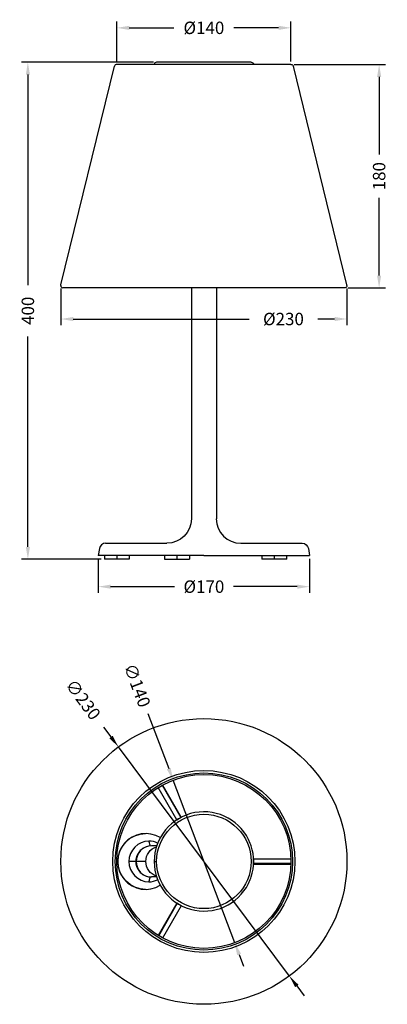
# Model space of a CAD drawing. Units: millimetres. Extents: x 270 to 566, y 303 to 1096.
import ezdxf

# ---------------------------------------------------------------- set-up
doc = ezdxf.new("R2010")
doc.units = ezdxf.units.MM
doc.styles.add('BLAIR ITC', font='txt', dxfattribs={"height": 10})
doc.dimstyles.new('BLAIR ITC', dxfattribs={"dimtxt": 10, "dimasz": 10, "dimexe": 5, "dimexo": 2.5, "dimgap": 3, "dimtad": 0, "dimdec": 0, "dimdsep": 46, "dimtxsty": 'BLAIR ITC', "dimcen": 0.09, "dimclrd": 8, "dimclre": 8, "dimclrt": 256, "dimadec": 0, "dimazin": 0, "dimtfac": 1, "dimtdec": 0, "dimtmove": 0, "dimatfit": 3, "dimfxl": 1, "dimtfill": 1, "dimtolj": 1, "dimtzin": 0, "dimarcsym": 0})

# ---------------------------------------------------------------- blocks, each defined once
blk = doc.blocks.new('*D10')
at = {"color": 8, "lineweight": -2, "transparency": 16777216}
for p, q in [((333.24, 662.04), (333.24, 634.54)), ((503.24, 662.04), (503.24, 634.54)), ((343.24, 639.54), (394.47, 639.54)), ((493.24, 639.54), (442, 639.54))]:
    blk.add_line(p, q, dxfattribs=at)
at = {"color": 8, "transparency": 16777216}
for points in [[(343.24, 641.2), (343.24, 637.87), (333.24, 639.54)], [(493.24, 641.2), (493.24, 637.87), (503.24, 639.54)]]:
    blk.add_solid(points, dxfattribs=at)
at = {"layer": 'Defpoints', "color": 0, "transparency": 16777216}
for p in [(333.24, 664.54), (503.24, 664.54), (503.24, 639.54)]:
    blk.add_point(p, dxfattribs=at)
at = {"lineweight": 30, "transparency": 16777216, "insert": (418.24, 639.54), "char_height": 10, "attachment_point": 5, "style": 'BLAIR ITC', "bg_fill": 3, "box_fill_scale": 1.1, "bg_fill_color": 256, "bg_fill_true_color": 13158600, "bg_fill_transparency": 0}
blk.add_mtext('\\A1;Ø170', dxfattribs=at)
blk = doc.blocks.new('*D11')
at = {"color": 8, "lineweight": -2, "transparency": 16777216}
for p, q in [((377.74, 1061.74), (271.7, 1061.74)), ((276.7, 1051.74), (276.7, 882.34)), ((276.7, 671.54), (276.7, 840.93)), ((335.74, 661.54), (271.7, 661.54))]:
    blk.add_line(p, q, dxfattribs=at)
at = {"color": 8, "transparency": 16777216}
for points in [[(275.04, 1051.74), (278.37, 1051.74), (276.7, 1061.74)], [(275.04, 671.54), (278.37, 671.54), (276.7, 661.54)]]:
    blk.add_solid(points, dxfattribs=at)
at = {"layer": 'Defpoints', "color": 0, "transparency": 16777216}
for p in [(276.7, 1061.74), (380.24, 1061.74), (338.24, 661.54)]:
    blk.add_point(p, dxfattribs=at)
at = {"lineweight": 30, "transparency": 16777216, "insert": (276.7, 861.64), "char_height": 10, "attachment_point": 5, "rotation": 90, "style": 'BLAIR ITC', "bg_fill": 3, "box_fill_scale": 1.1, "bg_fill_color": 256, "bg_fill_true_color": 13158600, "bg_fill_transparency": 0}
blk.add_mtext('\\A1;400', dxfattribs=at)
blk = doc.blocks.new('*D13')
at = {"color": 8, "lineweight": -2, "transparency": 16777216}
for p, q in [((348.24, 1062.46), (348.24, 1094.43)), ((488.24, 1062.46), (488.24, 1094.43)), ((358.24, 1089.43), (394.15, 1089.43)), ((478.24, 1089.43), (442.32, 1089.43))]:
    blk.add_line(p, q, dxfattribs=at)
at = {"color": 8, "transparency": 16777216}
for points in [[(358.24, 1091.1), (358.24, 1087.76), (348.24, 1089.43)], [(478.24, 1091.1), (478.24, 1087.76), (488.24, 1089.43)]]:
    blk.add_solid(points, dxfattribs=at)
at = {"layer": 'Defpoints', "color": 0, "transparency": 16777216}
for p in [(488.24, 1089.43), (348.24, 1059.96), (488.24, 1059.96)]:
    blk.add_point(p, dxfattribs=at)
at = {"lineweight": 30, "transparency": 16777216, "insert": (418.24, 1089.43), "char_height": 10, "attachment_point": 5, "style": 'BLAIR ITC', "bg_fill": 3, "box_fill_scale": 1.1, "bg_fill_color": 256, "bg_fill_true_color": 13158600, "bg_fill_transparency": 0}
blk.add_mtext('\\A1;Ø140', dxfattribs=at)
blk = doc.blocks.new('*D14')
at = {"color": 8, "lineweight": -2, "transparency": 16777216}
for p, q in [((303.19, 879.46), (303.19, 850.02)), ((533.29, 879.46), (533.29, 850.02)), ((313.19, 855.02), (454.63, 855.02)), ((523.29, 855.02), (509.78, 855.02))]:
    blk.add_line(p, q, dxfattribs=at)
at = {"color": 8, "transparency": 16777216}
for points in [[(313.19, 856.69), (313.19, 853.36), (303.19, 855.02)], [(523.29, 856.69), (523.29, 853.36), (533.29, 855.02)]]:
    blk.add_solid(points, dxfattribs=at)
at = {"layer": 'Defpoints', "color": 0, "transparency": 16777216}
for p in [(303.19, 881.96), (533.29, 881.96), (303.19, 855.02)]:
    blk.add_point(p, dxfattribs=at)
at = {"lineweight": 30, "transparency": 16777216, "insert": (482.21, 855.02), "char_height": 10, "attachment_point": 5, "style": 'BLAIR ITC', "bg_fill": 3, "box_fill_scale": 1.1, "bg_fill_color": 256, "bg_fill_true_color": 13158600, "bg_fill_transparency": 0}
blk.add_mtext('\\A1;Ø230', dxfattribs=at)
blk = doc.blocks.new('*D24')
at = {"color": 8, "lineweight": -2, "transparency": 16777216}
for p, q in [((490.74, 1059.96), (564.14, 1059.96)), ((559.14, 1049.96), (559.14, 987.45)), ((559.14, 890.02), (559.14, 952.53)), ((534.28, 880.02), (564.14, 880.02))]:
    blk.add_line(p, q, dxfattribs=at)
at = {"color": 8, "transparency": 16777216}
for points in [[(557.47, 1049.96), (560.8, 1049.96), (559.14, 1059.96)], [(557.47, 890.02), (560.8, 890.02), (559.14, 880.02)]]:
    blk.add_solid(points, dxfattribs=at)
at = {"layer": 'Defpoints', "color": 0, "transparency": 16777216}
for p in [(488.24, 1059.96), (559.14, 1059.96), (531.78, 880.02)]:
    blk.add_point(p, dxfattribs=at)
at = {"lineweight": 30, "transparency": 16777216, "insert": (559.14, 969.99), "char_height": 10, "attachment_point": 5, "rotation": 90, "style": 'BLAIR ITC', "bg_fill": 3, "box_fill_scale": 1.1, "bg_fill_color": 256, "bg_fill_true_color": 13158600, "bg_fill_transparency": 0}
blk.add_mtext('\\A1;180', dxfattribs=at)
blk = doc.blocks.new('*D27')
at = {"color": 8, "lineweight": -2, "transparency": 16777216}
for p, q in [((337.57, 526.55), (343.54, 518.53)), ((486.96, 326.09), (349.52, 510.51)), ((492.93, 318.07), (498.91, 310.05))]:
    blk.add_line(p, q, dxfattribs=at)
at = {"color": 8, "transparency": 16777216}
for points in [[(344.88, 519.53), (342.21, 517.53), (349.52, 510.51)], [(494.27, 319.07), (491.6, 317.08), (486.96, 326.09)]]:
    blk.add_solid(points, dxfattribs=at)
at = {"layer": 'Defpoints', "color": 0, "transparency": 16777216}
for p in [(349.52, 510.51), (486.96, 326.09)]:
    blk.add_point(p, dxfattribs=at)
at = {"lineweight": 30, "transparency": 16777216, "insert": (321.09, 548.66), "char_height": 10, "attachment_point": 5, "rotation": 306.69456, "style": 'BLAIR ITC', "bg_fill": 3, "box_fill_scale": 1.1, "bg_fill_color": 256, "bg_fill_true_color": 13158600, "bg_fill_transparency": 0}
blk.add_mtext('\\A1;∅230', dxfattribs=at)
blk = doc.blocks.new('*D28')
at = {"color": 8, "lineweight": -2, "transparency": 16777216}
for p, q in [((373.14, 537.54), (389.94, 493.13)), ((443, 352.83), (393.48, 483.77)), ((446.54, 343.47), (450.07, 334.12))]:
    blk.add_line(p, q, dxfattribs=at)
at = {"color": 8, "transparency": 16777216}
for points in [[(391.5, 493.72), (388.38, 492.54), (393.48, 483.77)], [(448.1, 344.06), (444.98, 342.88), (443, 352.83)]]:
    blk.add_solid(points, dxfattribs=at)
at = {"layer": 'Defpoints', "color": 0, "transparency": 16777216}
for p in [(393.48, 483.77), (443, 352.83)]:
    blk.add_point(p, dxfattribs=at)
at = {"lineweight": 30, "transparency": 16777216, "insert": (364.62, 560.07), "char_height": 10, "attachment_point": 5, "rotation": 290.71634, "style": 'BLAIR ITC', "bg_fill": 3, "box_fill_scale": 1.1, "bg_fill_color": 256, "bg_fill_true_color": 13158600, "bg_fill_transparency": 0}
blk.add_mtext('\\A1;∅140', dxfattribs=at)

msp = doc.modelspace()

# ---------------------------------------------------------------- linework, layer by layer
at = {"lineweight": 30, "extrusion": (0, 1, 2.22045e-16)}
for p, q in [((303.25, 882.46), (346.3, 1058.45)), ((488.24, 1059.96), (348.24, 1059.96)), ((456.24, 1061.74), (380.24, 1061.74)), ((533.23, 882.46), (490.18, 1058.45)), ((531.78, 880.02), (304.69, 880.02)), ((408.24, 880.02), (408.24, 694.19)), ((428.24, 880.02), (428.24, 694.19)), ((334.24, 670.34), (333.24, 664.54)), ((502.24, 670.34), (503.24, 664.54)), ((418.24, 664.54), (333.24, 664.54)), ((338.24, 664.54), (338.24, 661.54)), ((358.24, 661.54), (338.24, 661.54)), ((348.24, 664.54), (348.24, 661.54)), ((358.24, 664.54), (358.24, 661.54)), ((386.61, 664.54), (386.61, 661.54)), ((386.61, 661.54), (406.61, 661.54)), ((396.61, 664.54), (396.61, 661.54)), ((406.61, 664.54), (406.61, 661.54)), ((418.24, 664.54), (503.24, 664.54)), ((464.87, 664.54), (464.87, 661.54)), ((484.87, 661.54), (464.87, 661.54)), ((474.87, 664.54), (474.87, 661.54)), ((484.87, 661.54), (484.87, 664.54))]:
    msp.add_line(p, q, dxfattribs=at)
at = {"lineweight": 30}
for p, q in [((396.43, 451.9), (381.45, 477.85)), ((384.62, 479.7), (399.61, 453.73)), ((400.05, 453.98), (385.06, 479.94)), ((396.43, 451.9), (400.05, 453.98)), ((380.24, 430.8), (376.09, 430.8)), ((458.24, 420.39), (458.24, 416.21)), ((458.24, 420.39), (488.21, 420.39)), ((348.89, 418.3), (349.24, 418.3)), ((363.46, 418.3), (357.95, 418.3)), ((371.6, 418.3), (363.78, 418.3)), ((378.24, 418.3), (380.24, 418.3)), ((488.22, 416.72), (458.24, 416.72)), ((458.24, 416.21), (488.21, 416.21)), ((380.24, 405.8), (376.09, 405.8)), ((396.43, 384.7), (381.45, 358.75)), ((381.88, 358.48), (396.87, 384.45)), ((400.05, 382.62), (385.06, 356.66)), ((400.05, 382.62), (396.43, 384.7))]:
    msp.add_line(p, q, dxfattribs=at)
for radius in [115, 70]:
    msp.add_circle((418.24, 418.3), radius, dxfattribs=at)
for centre, radius, start, end in [((348.24, 1057.96), 2, 90, 165.65777), ((380.24, 1059.74), 2, 90, 173.58397), ((305.19, 881.96), 2, 180, 255.65777), ((531.29, 881.96), 2, 360, 14.34223), ((447.93, 694.19), 19.7, 180, 270), ((339.17, 669.49), 5, 90, 170.20609), ((418.24, 418.3), 40, 21.25381, 338.74617), ((371.39, 418.3), 22.5, 58.5255, 301.47452), ((418.24, 418.3), 39.99, 18.21586, 21.26079), ((418.24, 418.3), 40, 341.79004, 18.20996), ((418.24, 418.3), 39.99, 338.73921, 341.78414)]:
    msp.add_arc(centre, radius, start, end, dxfattribs=at)
at = {"lineweight": 30, "extrusion": (0, 2.22045e-16, -1)}
for centre, radius, start, end in [((-456.24, 1059.74), 2, 90, 173.58397), ((-488.24, 1057.96), 2, 90, 165.65777), ((-305.19, 881.96), 2, 360, 14.34223), ((-531.29, 881.96), 2, 180, 255.65777), ((-388.54, 694.19), 19.7, 180, 270), ((-497.31, 669.49), 5, 90, 170.20609)]:
    msp.add_arc(centre, radius, start, end, dxfattribs=at)
at = {"lineweight": 30, "extrusion": (2.2046e-16, -1.0294e-30, -1)}
msp.add_ellipse((371.39, 418.3), major_axis=(0, 22.5), ratio=0.984808, start_param=-1.570796, end_param=0, dxfattribs=at)
at = {"lineweight": 30}
for centre, major_axis, ratio, start_param, end_param in [((374.07, 418.3), (0, 16.37), 0.984808, 0, 1.570796), ((375.62, 418.3), (0, 12.35), 0.984808, 0.307169, 1.570796), ((376.09, 418.3), (0, 12.5), 0.984808, 0, 1.570796), ((374.07, 418.3), (0, 16.37), 0.984808, -0.44806, 0), ((454.33, 430.8), (1.9, 0), 0.000005, 0.000016, 0.117858), ((374.07, 418.3), (0, -16.37), 0.984808, -1.570796, 0), ((375.62, 418.3), (0, -12.35), 0.984808, -1.570796, -0.307169), ((376.09, 418.3), (0, -12.5), 0.984808, -1.570796, 0), ((454.33, 405.8), (1.9, 0), 0.000005, -0.117858, -0.000016), ((374.07, 418.3), (0, -16.37), 0.984808, 0, 0.44806)]:
    msp.add_ellipse(centre, major_axis=major_axis, ratio=ratio, start_param=start_param, end_param=end_param, dxfattribs=at)
at = {"lineweight": 30, "extrusion": (2.16451e-16, 3.32493e-31, -1)}
msp.add_ellipse((383.91, 418.3), major_axis=(0, 12.5), ratio=0.984808, start_param=-1.570796, end_param=-0.319848, dxfattribs=at)
at = {"lineweight": 30, "extrusion": (0, 0, -1)}
for centre, major_axis, start_param, end_param in [((375.86, 445.58), (0, -15), 0.163526, 0.756094), ((375.86, 391.02), (0, 15), -0.756094, -0.163526)]:
    msp.add_ellipse(centre, major_axis=major_axis, ratio=0.173648, start_param=start_param, end_param=end_param, dxfattribs=at)
at = {"lineweight": 30, "extrusion": (-2.23097e-16, 5.85955e-12, -1)}
msp.add_ellipse((453.65, 432.8), major_axis=(1.87, 0), ratio=0.000005, start_param=-0.120115, end_param=-0.000022, dxfattribs=at)
at = {"lineweight": 30, "extrusion": (2.2046e-16, -8.53304e-30, -1)}
msp.add_ellipse((371.39, 418.3), major_axis=(0, -22.5), ratio=0.984808, start_param=0, end_param=1.570796, dxfattribs=at)
at = {"lineweight": 30, "extrusion": (2.28159e-16, 4.27481e-19, -1)}
msp.add_ellipse((383.91, 418.3), major_axis=(0, -12.5), ratio=0.984808, start_param=0.319848, end_param=1.570796, dxfattribs=at)
at = {"lineweight": 30, "extrusion": (2.21964e-16, -1.05787e-15, -1)}
msp.add_ellipse((453.65, 403.8), major_axis=(1.87, 0), ratio=0.000005, start_param=0.000022, end_param=0.120115, dxfattribs=at)
at = {"lineweight": 30}
for points, knots in [([(339.17, 674.49), (339.17, 674.49), (341.21, 674.49), (345.19, 674.49), (349.16, 674.49), (354.99, 674.49), (362.33, 674.49), (369.67, 674.49), (378.38, 674.49), (387.97, 674.49), (388.16, 674.49), (388.35, 674.49), (388.54, 674.49)], [124.034472, 124.034472, 124.034472, 124.034472, 155.138864, 155.138864, 155.138864, 186.221033, 186.221033, 186.221033, 217.303202, 217.303202, 217.303202, 217.922599, 217.922599, 217.922599, 217.922599]), ([(447.93, 674.49), (448.12, 674.49), (448.32, 674.49), (449.7, 674.49), (450.88, 674.49), (453.22, 674.49), (454.38, 674.49), (457.8, 674.49), (460.02, 674.49), (466.48, 674.49), (470.49, 674.49), (477.81, 674.49), (481.1, 674.49), (485.42, 674.49), (486.75, 674.49), (488.58, 674.49), (489.16, 674.49), (490.27, 674.49), (490.79, 674.49), (491.78, 674.49), (492.25, 674.49), (493.12, 674.49), (493.53, 674.49), (494.28, 674.49), (494.62, 674.49), (495.25, 674.49), (495.54, 674.49), (496.04, 674.49), (496.26, 674.49), (496.64, 674.49), (496.8, 674.49), (496.99, 674.49), (497.05, 674.49), (497.14, 674.49), (497.18, 674.49), (497.25, 674.49), (497.27, 674.49), (497.3, 674.49), (497.31, 674.49), (497.31, 674.49)], [30.39745, 30.39745, 30.39745, 30.39745, 31.016792, 31.016792, 34.891884, 34.891884, 38.765169, 38.765169, 46.513581, 46.513581, 62.017203, 62.017203, 77.520824, 77.520824, 85.269236, 85.269236, 89.142521, 89.142521, 93.017613, 93.017613, 96.895231, 96.895231, 100.772404, 100.772404, 104.650144, 104.650144, 108.527339, 108.527339, 112.405042, 112.405042, 116.282309, 116.282309, 118.220575, 118.220575, 120.158477, 120.158477, 122.096316, 122.096316, 124.034472, 124.034472, 124.034472, 124.034472])]:
    msp.add_open_spline(points, degree=3, knots=knots, dxfattribs=at)

# ---------------------------------------------------------------- next in the draw order: dimensions: what is measured, and where the dimension line sits
dim = msp.add_linear_dim(base=(503.24, 639.54), p1=(333.24, 664.54), p2=(503.24, 664.54), text='Ø<>', dimstyle='BLAIR ITC', dxfattribs=at)
dim.commit()
dim.dimension.update_dxf_attribs({"geometry": '*D10', "text_midpoint": (418.24, 639.54)})
dim = msp.add_diameter_dim_2p(p1=(486.96, 326.09), p2=(349.52, 510.51), dimstyle='BLAIR ITC', dxfattribs=at)
dim.commit()
dim.dimension.update_dxf_attribs({"geometry": '*D27', "text_midpoint": (321.09, 548.66)})

# ---------------------------------------------------------------- next in the draw order: dimensions: what is measured, and where the dimension line sits
dim = msp.add_linear_dim(base=(276.7, 1061.74), p1=(338.24, 661.54), p2=(380.24, 1061.74), angle=90, dimstyle='BLAIR ITC', dxfattribs=at)
dim.commit()
dim.dimension.update_dxf_attribs({"geometry": '*D11', "text_midpoint": (276.7, 861.64), "dimtype": 160})
dim = msp.add_diameter_dim_2p(p1=(443, 352.83), p2=(393.48, 483.77), dimstyle='BLAIR ITC', dxfattribs=at)
dim.commit()
dim.dimension.update_dxf_attribs({"geometry": '*D28', "text_midpoint": (364.62, 560.07), "dimtype": 163})

# ---------------------------------------------------------------- next in the draw order: linework, layer by layer
for radius in [73.24, 71.3, 38]:
    msp.add_circle((418.24, 418.3), radius, dxfattribs=at)

# ---------------------------------------------------------------- next in the draw order: dimensions: what is measured, and where the dimension line sits
dim = msp.add_linear_dim(base=(488.24, 1089.43), p1=(348.24, 1059.96), p2=(488.24, 1059.96), text='Ø<>', dimstyle='BLAIR ITC', dxfattribs=at)
dim.commit()
dim.dimension.update_dxf_attribs({"geometry": '*D13', "text_midpoint": (418.24, 1089.43)})
dim = msp.add_linear_dim(base=(303.19, 855.02), p1=(533.29, 881.96), p2=(303.19, 881.96), text='Ø<>', dimstyle='BLAIR ITC', dxfattribs=at)
dim.commit()
dim.dimension.update_dxf_attribs({"geometry": '*D14', "text_midpoint": (482.21, 855.02), "dimtype": 160})

# ---------------------------------------------------------------- next in the draw order: dimensions: what is measured, and where the dimension line sits
dim = msp.add_linear_dim(base=(559.14, 1059.96), p1=(531.78, 880.02), p2=(488.24, 1059.96), angle=90, dimstyle='BLAIR ITC', dxfattribs=at)
dim.commit()
dim.dimension.update_dxf_attribs({"geometry": '*D24', "text_midpoint": (559.14, 969.99)})

doc.saveas('drawing.dxf')
